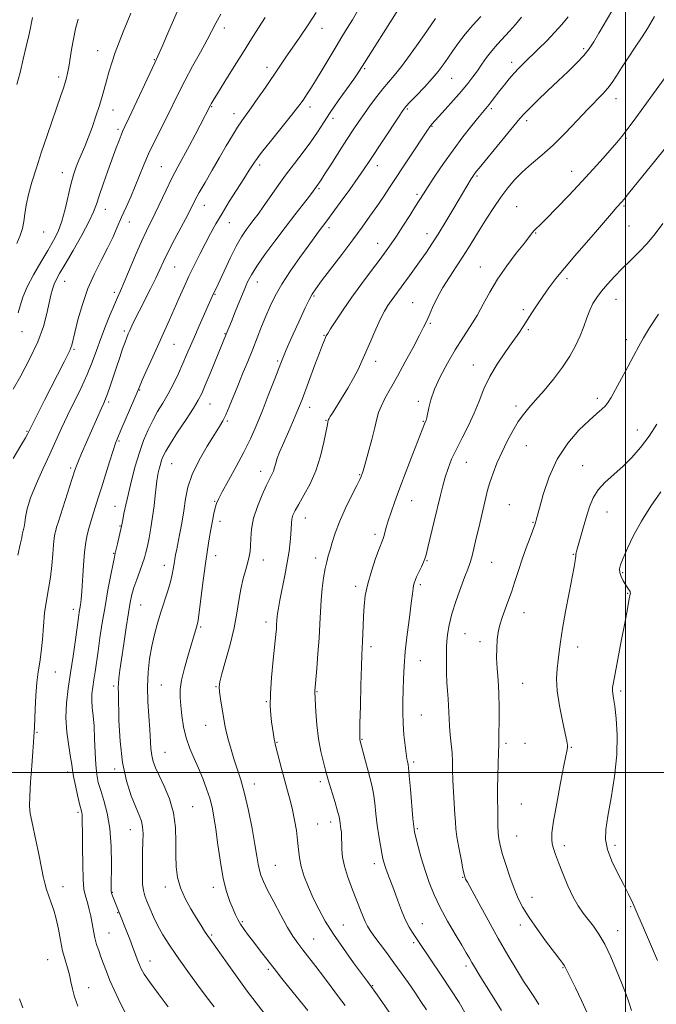
# Model space of a CAD drawing. Extents: x 2069800 to 2072700, y 309800 to 312700.
# Drawn here: x 2070262 to 2070512, y 310909 to 311296 of the extents above; entities that cross this region are included whole.
import ezdxf

# ---------------------------------------------------------------- set-up
doc = ezdxf.new("R2010")
doc.units = 0
doc.header["$MEASUREMENT"] = 0
for name, color, linetype, lineweight in [('CONTOUR INDEX', 41, 'Continuous', 13), ('CONTOUR INTERMEDIATE', 44, 'Continuous', 0), ('GRID LINE', 7, 'Continuous', 0), ('SPOT ELEVATION DTM', 2, 'Continuous', 13)]:
    doc.layers.add(name, color=color, linetype=linetype, lineweight=lineweight)

msp = doc.modelspace()

# ---------------------------------------------------------------- linework, layer by layer
at = {"layer": 'CONTOUR INDEX', "flags": 128}
for points, elevation in [([(2070259.201, 311123.574), (2070262.196, 311128.683), (2070263.973, 311131.743), (2070264.77, 311133.171), (2070265.568, 311134.8), (2070269.275, 311142.036), (2070271.563, 311146.53), (2070279.224, 311161.679), (2070280.668, 311164.492), (2070281.461, 311166.072), (2070281.887, 311167.085), (2070282.214, 311168.191), (2070283.426, 311173.214), (2070284.678, 311178.138), (2070286.416, 311184.179), (2070288.603, 311190.466), (2070291.156, 311196.286), (2070293.817, 311201.538), (2070296.284, 311206.277), (2070298.341, 311210.58), (2070300.112, 311214.607), (2070301.805, 311218.542), (2070303.578, 311222.535), (2070305.394, 311226.596), (2070307.164, 311230.703), (2070310.551, 311239.088), (2070312.45, 311243.495), (2070314.647, 311248.109), (2070319.415, 311257.569), (2070324.069, 311267.031), (2070326.718, 311272.215), (2070329.765, 311277.879), (2070332.843, 311283.473), (2070335.47, 311288.282), (2070338.941, 311294.92), (2070340.895, 311298.388)], 1260), ([(2070338.212, 310907.818), (2070335.091, 310911.938), (2070331.273, 310917.088), (2070327.173, 310922.725), (2070323.386, 310928.052), (2070320.368, 310932.477), (2070318.015, 310936.225), (2070316.083, 310939.725), (2070314.379, 310943.273), (2070312.913, 310946.642), (2070311.746, 310949.475), (2070310.918, 310951.599), (2070310.389, 310953.583), (2070310.097, 310956.183), (2070309.983, 310959.915), (2070309.998, 310964.344), (2070310.093, 310968.798), (2070310.211, 310972.719), (2070310.245, 310976.016), (2070310.078, 310978.712), (2070309.6, 310980.939), (2070308.729, 310983.273), (2070307.393, 310986.398), (2070305.601, 310990.875), (2070303.702, 310996.771), (2070302.131, 311004.028), (2070301.208, 311012.359), (2070300.797, 311020.554), (2070300.563, 311031.219), (2070300.532, 311033.455), (2070300.597, 311035.089), (2070300.799, 311037.188), (2070301.187, 311040.27), (2070301.807, 311044.712), (2070302.671, 311050.629), (2070303.637, 311057.068), (2070304.528, 311062.812), (2070305.227, 311066.984), (2070305.879, 311070.067), (2070306.692, 311072.881), (2070307.797, 311076.037), (2070309.015, 311079.302), (2070310.095, 311082.228), (2070310.857, 311084.541), (2070311.414, 311086.643), (2070311.956, 311089.106), (2070312.622, 311092.363), (2070313.352, 311096.283), (2070314.036, 311100.592), (2070314.587, 311104.994), (2070315.015, 311109.086), (2070315.354, 311112.441), (2070315.638, 311114.782), (2070315.914, 311116.439), (2070316.23, 311117.892), (2070316.622, 311119.513), (2070317.077, 311121.242), (2070317.573, 311122.912), (2070318.158, 311124.49), (2070319.164, 311126.48), (2070320.999, 311129.52), (2070323.865, 311133.957), (2070327.15, 311138.963), (2070330.039, 311143.415), (2070331.959, 311146.572), (2070333.307, 311149.203), (2070334.722, 311152.46), (2070336.654, 311157.095), (2070342.988, 311172.444), (2070344.986, 311177.524), (2070346.509, 311181.336), (2070348.291, 311185.752), (2070349.976, 311189.862), (2070351.359, 311193.054), (2070352.841, 311195.901), (2070354.977, 311199.271), (2070358.144, 311203.787), (2070362.02, 311209.07), (2070366.105, 311214.496), (2070369.939, 311219.493), (2070375.654, 311226.844), (2070377.101, 311228.726), (2070379.159, 311231.485), (2070379.528, 311232.06), (2070380.271, 311233.252), (2070381.784, 311235.648), (2070384.293, 311239.582), (2070387.362, 311244.365), (2070390.386, 311249.054), (2070392.912, 311252.937), (2070395.104, 311256.225), (2070397.276, 311259.363), (2070399.66, 311262.668), (2070402.145, 311265.973), (2070404.536, 311268.985), (2070409.055, 311274.304), (2070411.884, 311277.871), (2070415.427, 311282.677), (2070419.098, 311287.837), (2070422.112, 311292.148), (2070425.273, 311296.709)], 1250), ([(2070421.679, 310906.703), (2070419.534, 310909.942), (2070417.071, 310913.602), (2070414.45, 310917.407), (2070411.712, 310921.291), (2070408.866, 310925.244), (2070405.97, 310929.192), (2070401.057, 310935.798), (2070399.525, 310937.889), (2070398.46, 310939.556), (2070397.544, 310941.41), (2070396.51, 310943.941), (2070393.853, 310950.88), (2070392.238, 310954.997), (2070390.673, 310959.218), (2070389.438, 310963.243), (2070388.737, 310966.811), (2070388.45, 310969.824), (2070388.379, 310972.227), (2070388.354, 310974.013), (2070388.317, 310975.377), (2070388.236, 310976.562), (2070388.093, 310977.762), (2070387.597, 310981.216), (2070387.325, 310982.664), (2070386.765, 310984.911), (2070385.825, 310988.197), (2070383.11, 310997.238), (2070382.045, 311001.007), (2070381.174, 311004.171), (2070380.165, 311008.36), (2070379.253, 311013.333), (2070378.618, 311018.751), (2070378.23, 311023.884), (2070377.807, 311031.702), (2070377.833, 311032.189), (2070378.566, 311040.953), (2070379.03, 311046.878), (2070379.454, 311052.964), (2070379.761, 311058.394), (2070380.017, 311063.255), (2070380.32, 311067.86), (2070380.745, 311072.411), (2070381.272, 311076.661), (2070381.854, 311080.254), (2070382.458, 311082.984), (2070383.101, 311085.252), (2070383.811, 311087.608), (2070384.649, 311090.527), (2070385.802, 311094.169), (2070387.488, 311098.615), (2070389.793, 311103.777), (2070392.262, 311108.878), (2070394.306, 311112.972), (2070395.492, 311115.382), (2070396.011, 311116.502), (2070396.207, 311116.998), (2070396.397, 311117.536), (2070396.788, 311118.792), (2070397.559, 311121.444), (2070398.795, 311125.845), (2070400.214, 311131.051), (2070401.442, 311135.795), (2070402.238, 311139.162), (2070402.892, 311141.639), (2070403.825, 311144.065), (2070405.378, 311147.151), (2070407.555, 311151.091), (2070410.275, 311155.951), (2070413.388, 311161.627), (2070416.457, 311167.325), (2070418.971, 311172.085), (2070420.593, 311175.265), (2070421.665, 311177.521), (2070422.701, 311179.83), (2070424.119, 311182.949), (2070425.963, 311186.739), (2070428.179, 311190.84), (2070430.692, 311194.941), (2070433.323, 311198.935), (2070435.874, 311202.766), (2070438.208, 311206.422), (2070442.819, 311213.925), (2070445.433, 311218.109), (2070448.207, 311222.394), (2070450.987, 311226.465), (2070453.685, 311230.085), (2070456.456, 311233.346), (2070459.516, 311236.419), (2070463.04, 311239.499), (2070467.037, 311242.875), (2070471.476, 311246.859), (2070476.253, 311251.591), (2070480.974, 311256.533), (2070485.176, 311260.977), (2070491.067, 311267.027), (2070493.07, 311269.268), (2070494.751, 311271.514), (2070496.43, 311274.078), (2070498.447, 311277.255), (2070501.013, 311281.194), (2070503.825, 311285.465), (2070506.45, 311289.493), (2070508.548, 311292.815), (2070511.386, 311297.428)], 1240), ([(2070502.359, 310906.386), (2070501.466, 310909.29), (2070500.212, 310912.752), (2070498.553, 310917.003), (2070496.482, 310922.116), (2070494.155, 310927.52), (2070491.772, 310932.483), (2070489.491, 310936.451), (2070487.331, 310939.589), (2070485.273, 310942.24), (2070483.29, 310944.759), (2070481.328, 310947.56), (2070479.325, 310951.069), (2070477.264, 310955.507), (2070475.303, 310960.282), (2070473.647, 310964.597), (2070472.447, 310967.847), (2070471.655, 310970.194), (2070471.169, 310971.992), (2070470.931, 310973.715), (2070471.058, 310976.321), (2070471.71, 310980.886), (2070472.948, 310987.962), (2070474.441, 310995.989), (2070475.76, 311002.877), (2070476.966, 311009.086), (2070477.098, 311010.003), (2070477.093, 311010.828), (2070476.854, 311012.371), (2070476.232, 311015.39), (2070475.17, 311020.323), (2070473.993, 311026.308), (2070473.119, 311032.162), (2070472.854, 311036.966), (2070473.049, 311040.858), (2070473.442, 311044.244), (2070473.846, 311047.574), (2070474.366, 311051.487), (2070475.182, 311056.669), (2070476.391, 311063.445), (2070477.755, 311070.691), (2070479.736, 311081.014), (2070480.156, 311083.292), (2070480.334, 311084.442), (2070480.387, 311085.07), (2070480.394, 311085.467), (2070480.425, 311085.842), (2070480.554, 311086.433), (2070480.864, 311087.577), (2070483.424, 311096.736), (2070484.596, 311100.82), (2070485.777, 311104.623), (2070487.211, 311108.093), (2070489.213, 311111.28), (2070491.994, 311114.262), (2070498.916, 311120.395), (2070502.459, 311123.945), (2070505.897, 311127.929), (2070509.209, 311132.361), (2070512.345, 311137.146)], 1230)]:
    msp.add_lwpolyline(points, dxfattribs=dict(at, elevation=elevation))
at = {"layer": 'CONTOUR INTERMEDIATE', "flags": 128}
for points, elevation in [([(2070259.15, 311150.86), (2070262.136, 311156.098), (2070265.669, 311162.672), (2070268.882, 311169.468), (2070271.108, 311175.545), (2070272.487, 311180.67), (2070274.03, 311187.893), (2070274.638, 311190.239), (2070275.291, 311192.128), (2070276.131, 311193.936), (2070277.457, 311196.325), (2070279.606, 311200.027), (2070282.72, 311205.425), (2070286.149, 311211.504), (2070289.049, 311216.899), (2070290.828, 311220.677), (2070291.916, 311223.627), (2070292.996, 311226.969), (2070294.577, 311231.563), (2070296.461, 311236.828), (2070299.724, 311245.782), (2070300.804, 311248.704), (2070301.591, 311250.758), (2070302.228, 311252.278), (2070303.137, 311254.24), (2070304.807, 311257.78), (2070314.874, 311279.274), (2070316.074, 311281.89), (2070317.729, 311285.642), (2070320.441, 311291.862), (2070323.713, 311299.296)], 1262), ([(2070261.165, 311180.926), (2070261.908, 311183.655), (2070263.008, 311187.01), (2070264.722, 311191.072), (2070267.184, 311195.816), (2070270.033, 311200.78), (2070272.781, 311205.396), (2070275.047, 311209.297), (2070276.861, 311212.921), (2070278.361, 311216.908), (2070279.667, 311221.677), (2070281.911, 311231.45), (2070282.935, 311235.237), (2070283.951, 311238.283), (2070284.999, 311240.925), (2070287.351, 311246.32), (2070288.723, 311249.704), (2070290.236, 311253.818), (2070291.749, 311258.247), (2070293.087, 311262.429), (2070294.133, 311265.963), (2070295.846, 311272.19), (2070296.823, 311275.596), (2070297.97, 311279.311), (2070299.304, 311283.268), (2070300.82, 311287.376), (2070302.428, 311291.456), (2070304.019, 311295.307), (2070305.518, 311298.808)], 1264), ([(2070284.584, 310908.08), (2070283.282, 310911.761), (2070282.459, 310914.93), (2070281.912, 310917.73), (2070281.349, 310920.408), (2070280.549, 310923.203), (2070279.592, 310926.307), (2070278.628, 310929.902), (2070277.768, 310934.06), (2070276.957, 310938.413), (2070276.099, 310942.486), (2070275.13, 310945.918), (2070274.119, 310948.829), (2070273.168, 310951.456), (2070272.355, 310954.006), (2070271.661, 310956.563), (2070271.044, 310959.181), (2070270.455, 310961.938), (2070269.09, 310968.629), (2070268.205, 310972.841), (2070266.48, 310980.972), (2070265.917, 310983.923), (2070265.642, 310986.823), (2070265.677, 310990.764), (2070266.013, 310996.412), (2070266.499, 311002.738), (2070266.951, 311008.284), (2070267.229, 311011.949), (2070267.36, 311014.055), (2070267.521, 311017.845), (2070267.789, 311025.006), (2070268.06, 311030.297), (2070268.477, 311035.432), (2070269.052, 311039.664), (2070269.687, 311043.432), (2070270.254, 311047.475), (2070270.673, 311052.321), (2070271.054, 311057.651), (2070271.557, 311062.939), (2070272.282, 311067.79), (2070273.106, 311072.345), (2070273.848, 311076.878), (2070274.375, 311081.535), (2070274.732, 311085.95), (2070275.015, 311089.627), (2070275.301, 311092.218), (2070275.603, 311093.965), (2070275.92, 311095.258), (2070276.283, 311096.528), (2070276.853, 311098.372), (2070283.341, 311118.648), (2070284.036, 311120.648), (2070284.849, 311122.683), (2070286.066, 311125.518), (2070293.918, 311143.421), (2070294.813, 311145.412), (2070295.511, 311147.044), (2070296.268, 311149.059), (2070297.281, 311152.003), (2070299.798, 311159.559), (2070301.077, 311163.346), (2070302.236, 311166.71), (2070303.185, 311169.385), (2070303.876, 311171.225), (2070304.442, 311172.589), (2070305.057, 311173.959), (2070305.888, 311175.767), (2070307.063, 311178.247), (2070308.7, 311181.587), (2070313.143, 311190.395), (2070315.227, 311194.6), (2070316.83, 311197.986), (2070318.298, 311201.13), (2070320.129, 311204.864), (2070322.636, 311209.71), (2070327.816, 311219.515), (2070330.806, 311225.298), (2070332.38, 311228.209), (2070334.647, 311232.228), (2070337.404, 311237.021), (2070340.284, 311241.986), (2070342.976, 311246.594), (2070345.373, 311250.617), (2070347.421, 311253.9), (2070349.137, 311256.429), (2070352.834, 311261.549), (2070355.426, 311265.296), (2070358.342, 311269.596), (2070363.747, 311277.588), (2070366.174, 311281.14), (2070371.85, 311289.392), (2070375.128, 311294.219), (2070378.35, 311299.102)], 1256), ([(2070303.104, 310905.802), (2070300.606, 310910.949), (2070298.907, 310914.554), (2070297.247, 310918.285), (2070295.852, 310921.738), (2070294.701, 310924.841), (2070293.71, 310927.605), (2070292.811, 310930.076), (2070292.004, 310932.449), (2070291.305, 310934.958), (2070290.716, 310937.756), (2070290.191, 310940.692), (2070289.668, 310943.54), (2070289.104, 310946.105), (2070288.522, 310948.338), (2070287.456, 310951.905), (2070287.033, 310954.186), (2070286.718, 310958.026), (2070286.522, 310963.945), (2070286.424, 310970.7), (2070286.386, 310976.606), (2070286.376, 310980.388), (2070286.357, 310982.425), (2070286.291, 310983.507), (2070286.136, 310984.381), (2070285.291, 310987.765), (2070284.507, 310991.101), (2070283.647, 310994.964), (2070282.934, 310998.448), (2070282.511, 311000.963), (2070282.202, 311003.188), (2070281.756, 311006.119), (2070281.024, 311010.477), (2070280.273, 311015.88), (2070279.875, 311021.674), (2070280.102, 311027.366), (2070280.812, 311033.118), (2070281.766, 311039.254), (2070282.745, 311045.891), (2070283.635, 311052.305), (2070284.819, 311061.018), (2070285.123, 311063.106), (2070285.61, 311066.04), (2070285.888, 311068.155), (2070286.187, 311071.446), (2070286.865, 311081.631), (2070287.283, 311086.712), (2070287.777, 311090.643), (2070288.335, 311093.604), (2070288.938, 311096.019), (2070289.57, 311098.255), (2070290.235, 311100.453), (2070292.648, 311108.094), (2070293.867, 311112.003), (2070297.046, 311122.286), (2070298.448, 311126.738), (2070299.429, 311129.669), (2070300.298, 311131.913), (2070301.484, 311134.688), (2070306.963, 311147.448), (2070308.823, 311151.842), (2070309.933, 311154.375), (2070311.757, 311158.464), (2070314.064, 311163.599), (2070320.626, 311178.099), (2070322.506, 311182.308), (2070324.376, 311186.565), (2070326.298, 311190.909), (2070328.325, 311195.339), (2070330.481, 311199.825), (2070332.681, 311204.223), (2070334.811, 311208.364), (2070336.819, 311212.169), (2070338.897, 311215.926), (2070341.302, 311220.014), (2070344.173, 311224.647), (2070349.873, 311233.629), (2070352.004, 311237.016), (2070354.093, 311240.162), (2070356.857, 311243.931), (2070360.728, 311248.854), (2070368.674, 311258.686), (2070371.032, 311261.674), (2070372.411, 311263.53), (2070373.417, 311264.988), (2070374.576, 311266.703), (2070376.096, 311269.027), (2070378.104, 311272.236), (2070380.645, 311276.448), (2070386.132, 311285.645), (2070388.455, 311289.46), (2070390.533, 311292.835), (2070392.584, 311296.202), (2070394.76, 311299.861)], 1254), ([(2070320.1, 310907.816), (2070316.209, 310913.069), (2070312.894, 310917.572), (2070310.761, 310920.678), (2070309.556, 310922.757), (2070308.808, 310924.439), (2070308.11, 310926.27), (2070307.301, 310928.484), (2070306.281, 310931.235), (2070305.008, 310934.553), (2070303.67, 310937.974), (2070301.159, 310944.283), (2070299.239, 310948.982), (2070298.722, 310950.29), (2070298.262, 310951.517), (2070297.917, 310952.546), (2070297.732, 310953.446), (2070297.685, 310955.039), (2070297.82, 310963.953), (2070297.73, 310970.957), (2070297.234, 310978.022), (2070296.195, 310984.065), (2070294.865, 310988.987), (2070293.593, 310992.934), (2070292.657, 310996.148), (2070292.041, 310999.265), (2070291.658, 311003.021), (2070291.418, 311007.885), (2070291.223, 311013.271), (2070290.973, 311018.326), (2070290.611, 311022.4), (2070290.256, 311025.647), (2070290.073, 311028.418), (2070290.177, 311031.033), (2070290.503, 311033.676), (2070290.941, 311036.495), (2070291.407, 311039.649), (2070292.55, 311047.741), (2070293.323, 311053.008), (2070294.244, 311058.962), (2070295.304, 311065.36), (2070296.466, 311071.866), (2070297.574, 311077.766), (2070298.449, 311082.253), (2070298.974, 311084.838), (2070299.305, 311086.309), (2070300.205, 311090.033), (2070301.811, 311096.912), (2070302.009, 311098.101), (2070302.27, 311099.486), (2070302.751, 311101.902), (2070303.48, 311105.352), (2070304.474, 311109.764), (2070305.736, 311114.986), (2070307.205, 311120.558), (2070308.803, 311125.939), (2070310.471, 311130.703), (2070312.213, 311134.876), (2070314.05, 311138.598), (2070315.993, 311142.029), (2070318.018, 311145.413), (2070320.091, 311149.013), (2070322.166, 311152.99), (2070324.142, 311157.089), (2070325.903, 311160.95), (2070327.397, 311164.359), (2070330.433, 311171.41), (2070332.383, 311175.839), (2070338.009, 311188.453), (2070338.994, 311190.538), (2070342.148, 311197.357), (2070344.528, 311202.382), (2070346.927, 311207.142), (2070349.013, 311210.804), (2070350.798, 311213.51), (2070352.377, 311215.648), (2070353.87, 311217.606), (2070355.487, 311219.773), (2070357.461, 311222.538), (2070359.964, 311226.169), (2070362.935, 311230.45), (2070366.254, 311235.04), (2070369.771, 311239.633), (2070373.217, 311244.056), (2070376.297, 311248.167), (2070378.84, 311251.917), (2070381.191, 311255.624), (2070383.822, 311259.698), (2070387.018, 311264.352), (2070390.323, 311269.006), (2070393.093, 311272.881), (2070394.935, 311275.535), (2070396.448, 311277.863), (2070410.639, 311300.36)], 1252), ([(2070407.031, 310905.781), (2070404.133, 310909.959), (2070401.623, 310913.507), (2070399.926, 310915.877), (2070398.448, 310917.897), (2070393.021, 310925.214), (2070389.013, 310930.767), (2070385.103, 310936.477), (2070381.909, 310941.625), (2070379.358, 310946.27), (2070377.205, 310950.664), (2070375.27, 310954.994), (2070373.632, 310959.168), (2070372.435, 310963.026), (2070371.752, 310966.491), (2070371.382, 310969.81), (2070371.054, 310973.314), (2070370.549, 310977.228), (2070369.862, 310981.355), (2070369.04, 310985.396), (2070368.12, 310989.152), (2070367.112, 310992.834), (2070366.012, 310996.754), (2070364.847, 311001.058), (2070362.342, 311010.646), (2070362.036, 311011.953), (2070361.806, 311013.235), (2070361.526, 311015.072), (2070360.825, 311019.998), (2070360.473, 311022.785), (2070360.262, 311026.256), (2070360.343, 311031.051), (2070360.797, 311037.46), (2070361.454, 311044.379), (2070362.48, 311054.303), (2070362.693, 311056.594), (2070362.795, 311057.969), (2070362.918, 311060.116), (2070363.005, 311061.247), (2070363.159, 311062.642), (2070363.476, 311064.691), (2070364.062, 311067.84), (2070366.024, 311077.548), (2070366.989, 311082.705), (2070367.682, 311087.142), (2070368.116, 311090.8), (2070368.357, 311093.772), (2070368.578, 311098.107), (2070368.783, 311099.767), (2070369.216, 311101.334), (2070370.047, 311103.17), (2070371.455, 311105.673), (2070373.519, 311109.156), (2070375.907, 311113.576), (2070378.187, 311118.799), (2070380.006, 311124.562), (2070381.334, 311130.08), (2070382.729, 311136.976), (2070383.105, 311138.657), (2070383.202, 311138.889), (2070383.422, 311139.305), (2070383.864, 311140.07), (2070384.705, 311141.469), (2070388.278, 311147.252), (2070390.729, 311151.279), (2070393.022, 311155.228), (2070394.814, 311158.636), (2070396.32, 311161.868), (2070399.778, 311169.871), (2070401.802, 311174.468), (2070403.685, 311178.544), (2070405.225, 311181.556), (2070406.538, 311183.768), (2070407.817, 311185.645), (2070409.236, 311187.598), (2070412.781, 311192.402), (2070414.978, 311195.436), (2070419.571, 311201.872), (2070421.656, 311204.833), (2070423.79, 311207.983), (2070426.284, 311211.872), (2070429.309, 311216.801), (2070432.472, 311222.07), (2070439.308, 311233.581), (2070439.884, 311234.514), (2070440.329, 311235.193), (2070440.733, 311235.762), (2070441.261, 311236.45), (2070442.375, 311237.826), (2070458.461, 311257.325), (2070460.207, 311259.305), (2070462.285, 311261.432), (2070465.417, 311264.498), (2070469.32, 311268.253), (2070473.458, 311272.192), (2070477.359, 311275.885), (2070480.793, 311279.223), (2070483.591, 311282.171), (2070485.697, 311284.79), (2070487.497, 311287.513), (2070489.491, 311290.866), (2070494.621, 311299.557)], 1242), ([(2070260.61, 311208.157), (2070262, 311211.285), (2070262.83, 311214.059), (2070263.343, 311216.802), (2070263.774, 311219.809), (2070264.33, 311223.29), (2070265.21, 311227.428), (2070266.56, 311232.355), (2070268.32, 311237.987), (2070270.376, 311244.185), (2070272.592, 311250.725), (2070277.978, 311266.46), (2070278.939, 311269.334), (2070279.619, 311271.473), (2070280.139, 311273.289), (2070280.585, 311275.191), (2070281.032, 311277.588), (2070282.16, 311284.532), (2070282.895, 311288.564), (2070283.762, 311292.582), (2070284.733, 311296.454)], 1266), ([(2070260.641, 311270.771), (2070261.874, 311275.464), (2070263.158, 311280.648), (2070264.359, 311285.737), (2070265.32, 311290.008), (2070265.94, 311292.978), (2070266.359, 311295.117), (2070266.778, 311297.132)], 1268), ([(2070260.972, 311085.569), (2070261.979, 311089.818), (2070262.544, 311092.358), (2070262.767, 311093.539), (2070262.873, 311094.379), (2070262.994, 311094.803), (2070263.101, 311095.138), (2070263.272, 311095.711), (2070263.497, 311096.689), (2070263.757, 311098.252), (2070264.089, 311100.577), (2070264.754, 311103.814), (2070266.065, 311108.108), (2070268.208, 311113.472), (2070270.854, 311119.394), (2070273.547, 311125.233), (2070278.198, 311135.475), (2070280.554, 311140.499), (2070285.869, 311151.362), (2070288.31, 311156.651), (2070290.294, 311161.501), (2070291.993, 311166.102), (2070293.672, 311170.75), (2070295.513, 311175.598), (2070297.36, 311180.24), (2070298.974, 311184.126), (2070300.22, 311186.977), (2070301.391, 311189.585), (2070302.883, 311193.009), (2070307.351, 311203.639), (2070309.648, 311208.965), (2070311.56, 311213.123), (2070315.007, 311220.168), (2070319.282, 311229.183), (2070321.626, 311233.945), (2070323.964, 311238.39), (2070328.553, 311246.744), (2070330.767, 311250.909), (2070332.755, 311254.751), (2070336.774, 311262.592), (2070337.067, 311263.111), (2070337.854, 311264.425), (2070339.567, 311267.232), (2070342.458, 311271.937), (2070346.057, 311277.759), (2070349.71, 311283.623), (2070352.909, 311288.686), (2070355.717, 311293.044), (2070358.338, 311297.026)], 1258), ([(2070357.92, 310905.387), (2070354.769, 310909.398), (2070351.211, 310914.082), (2070347.237, 310919.522), (2070343.327, 310924.991), (2070336.609, 310934.477), (2070335.583, 310935.975), (2070334.456, 310937.693), (2070333.054, 310939.896), (2070331.268, 310942.759), (2070329.079, 310946.366), (2070326.833, 310950.45), (2070324.969, 310954.651), (2070323.818, 310958.725), (2070323.28, 310962.891), (2070323.153, 310967.479), (2070323.196, 310972.713), (2070323.035, 310978.376), (2070322.263, 310984.141), (2070320.632, 310989.685), (2070318.543, 310994.688), (2070316.559, 310998.834), (2070315.122, 311001.946), (2070314.209, 311004.411), (2070313.675, 311006.753), (2070313.378, 311009.452), (2070312.926, 311016.986), (2070312.547, 311022.164), (2070312.182, 311027.953), (2070312.035, 311033.869), (2070312.264, 311039.508), (2070312.84, 311044.797), (2070313.691, 311049.743), (2070314.748, 311054.374), (2070315.966, 311058.797), (2070317.306, 311063.14), (2070320.02, 311071.538), (2070321.08, 311075.09), (2070321.766, 311077.899), (2070322.16, 311080.044), (2070322.575, 311082.938), (2070322.739, 311083.962), (2070322.898, 311084.868), (2070323.081, 311085.844), (2070323.37, 311087.32), (2070324.618, 311093.564), (2070325.491, 311098.195), (2070326.303, 311103.052), (2070326.983, 311107.677), (2070327.917, 311112.299), (2070329.602, 311117.319), (2070332.324, 311122.927), (2070335.512, 311128.471), (2070338.381, 311133.087), (2070340.356, 311136.21), (2070341.685, 311138.469), (2070342.825, 311140.791), (2070344.151, 311143.91), (2070347.488, 311152.199), (2070349.426, 311156.917), (2070351.428, 311161.759), (2070353.377, 311166.546), (2070355.184, 311171.131), (2070356.88, 311175.484), (2070358.521, 311179.608), (2070360.208, 311183.56), (2070362.207, 311187.633), (2070364.826, 311192.179), (2070368.212, 311197.362), (2070371.867, 311202.605), (2070375.132, 311207.142), (2070377.506, 311210.402), (2070379.117, 311212.589), (2070382.507, 311217.094), (2070384.616, 311219.954), (2070387.829, 311224.361), (2070391.528, 311229.475), (2070394.867, 311234.144), (2070397.268, 311237.586), (2070399.219, 311240.496), (2070410.644, 311257.879), (2070412.369, 311260.438), (2070413.609, 311262.039), (2070415.216, 311263.772), (2070417.789, 311266.444), (2070420.914, 311269.732), (2070423.924, 311273.035), (2070426.317, 311275.902), (2070428.251, 311278.491), (2070430.051, 311281.11), (2070432.005, 311284.008), (2070434.255, 311287.184), (2070436.911, 311290.577), (2070439.986, 311294.085), (2070443.131, 311297.461)], 1248), ([(2070375.025, 310906.412), (2070367.619, 310915.608), (2070364.874, 310919.038), (2070362.726, 310921.765), (2070356.105, 310930.323), (2070353.814, 310933.307), (2070351.772, 310935.988), (2070350.036, 310938.34), (2070348.635, 310940.384), (2070347.557, 310942.194), (2070346.628, 310944.056), (2070345.633, 310946.309), (2070344.422, 310949.275), (2070343.089, 310953.216), (2070341.791, 310958.377), (2070340.655, 310964.788), (2070339.688, 310971.613), (2070338.867, 310977.802), (2070338.148, 310982.595), (2070337.398, 310986.4), (2070336.465, 310989.917), (2070335.233, 310993.696), (2070333.741, 310997.692), (2070332.068, 311001.71), (2070330.31, 311005.619), (2070328.634, 311009.543), (2070327.225, 311013.671), (2070326.219, 311018.088), (2070325.553, 311022.467), (2070325.114, 311026.38), (2070324.841, 311029.594), (2070324.877, 311032.666), (2070325.419, 311036.347), (2070326.563, 311041.104), (2070328.014, 311046.244), (2070331.319, 311057.239), (2070331.587, 311058.196), (2070331.884, 311059.801), (2070332.348, 311063.085), (2070333.947, 311075.537), (2070334.837, 311082.258), (2070335.622, 311087.718), (2070336.313, 311092.052), (2070336.951, 311095.709), (2070337.565, 311099.03), (2070338.135, 311101.929), (2070338.63, 311104.212), (2070339.093, 311105.873), (2070339.863, 311107.646), (2070341.356, 311110.449), (2070343.823, 311114.902), (2070346.854, 311120.424), (2070349.88, 311126.13), (2070352.471, 311131.378), (2070354.765, 311136.492), (2070357.044, 311142.036), (2070359.507, 311148.361), (2070362.041, 311154.961), (2070364.449, 311161.114), (2070366.59, 311166.295), (2070368.535, 311170.746), (2070372.283, 311179.057), (2070374.048, 311182.919), (2070375.538, 311186.056), (2070376.728, 311188.281), (2070378.139, 311190.395), (2070380.429, 311193.447), (2070388.363, 311203.849), (2070392.688, 311209.581), (2070396.377, 311214.568), (2070399.476, 311218.874), (2070402.194, 311222.77), (2070404.751, 311226.543), (2070407.415, 311230.551), (2070422.155, 311252.815), (2070422.993, 311254.057), (2070423.402, 311254.612), (2070423.828, 311255.113), (2070429.082, 311260.907), (2070432.354, 311264.568), (2070435.498, 311268.168), (2070437.996, 311271.169), (2070439.975, 311273.722), (2070441.722, 311276.148), (2070443.484, 311278.7), (2070445.359, 311281.356), (2070447.404, 311284.024), (2070449.648, 311286.633), (2070454.365, 311291.728), (2070456.669, 311294.312), (2070459.098, 311297.165)], 1246), ([(2070389.694, 310908.374), (2070387.155, 310911.815), (2070384.229, 310915.738), (2070381.163, 310919.798), (2070378.185, 310923.687), (2070373.049, 310930.309), (2070371.059, 310932.914), (2070369.177, 310935.619), (2070367.032, 310939.136), (2070364.397, 310943.884), (2070361.633, 310949.121), (2070359.244, 310953.812), (2070357.613, 310957.199), (2070356.616, 310959.621), (2070356.005, 310961.694), (2070355.543, 310964.023), (2070355.027, 310967.187), (2070354.264, 310971.755), (2070353.124, 310978.008), (2070351.712, 310985.061), (2070350.195, 310991.742), (2070348.717, 310997.159), (2070347.319, 311001.546), (2070346.02, 311005.42), (2070344.843, 311009.169), (2070343.839, 311012.668), (2070343.063, 311015.667), (2070342.538, 311018.042), (2070342.152, 311020.195), (2070340.728, 311029.024), (2070340.323, 311031.818), (2070340.174, 311033.777), (2070340.437, 311035.757), (2070341.267, 311038.916), (2070342.722, 311044.039), (2070344.464, 311050.406), (2070346.053, 311056.918), (2070347.171, 311062.698), (2070347.973, 311067.734), (2070348.735, 311072.232), (2070349.655, 311076.336), (2070350.627, 311079.937), (2070351.47, 311082.868), (2070352.042, 311085.08), (2070352.37, 311087.011), (2070352.524, 311089.219), (2070352.612, 311092.152), (2070352.904, 311095.807), (2070353.707, 311100.072), (2070355.203, 311104.746), (2070357.054, 311109.282), (2070358.795, 311113.045), (2070360.91, 311117.278), (2070361.488, 311118.626), (2070361.946, 311120.093), (2070362.421, 311121.798), (2070363.046, 311123.778), (2070363.925, 311126.069), (2070365.056, 311128.718), (2070367.933, 311135.209), (2070369.453, 311138.678), (2070370.777, 311141.763), (2070371.799, 311144.253), (2070372.777, 311146.79), (2070377.866, 311160.45), (2070379.648, 311165.182), (2070380.866, 311168.345), (2070381.594, 311170.164), (2070382.008, 311171.15), (2070382.318, 311171.831), (2070382.866, 311172.792), (2070384.023, 311174.632), (2070386.071, 311177.792), (2070388.927, 311182.062), (2070392.413, 311187.073), (2070396.301, 311192.422), (2070400.147, 311197.578), (2070403.454, 311201.976), (2070405.902, 311205.281), (2070407.873, 311208.064), (2070409.928, 311211.123), (2070412.451, 311214.992), (2070415.12, 311219.148), (2070417.438, 311222.801), (2070420.526, 311227.727), (2070422.347, 311230.559), (2070425.025, 311234.619), (2070428.406, 311239.596), (2070432.183, 311244.929), (2070436.033, 311250.082), (2070439.564, 311254.616), (2070442.369, 311258.115), (2070446.31, 311262.925), (2070447.478, 311264.421), (2070450.529, 311268.358), (2070452.336, 311270.63), (2070454.242, 311272.94), (2070456.164, 311275.144), (2070458.072, 311277.173), (2070460.152, 311279.253), (2070465.686, 311284.663), (2070468.992, 311287.967), (2070472.177, 311291.267), (2070474.948, 311294.331), (2070477.387, 311297.303)], 1244), ([(2070437.372, 310904.776), (2070434.523, 310909.566), (2070431.284, 310914.603), (2070427.75, 310919.954), (2070418.33, 310934.018), (2070416.204, 310937.085), (2070414.924, 310939.172), (2070413.486, 310942.019), (2070411.915, 310945.762), (2070410.315, 310949.971), (2070408.806, 310954.07), (2070406.416, 310960.449), (2070405.594, 310962.69), (2070405.022, 310964.426), (2070404.585, 310966.113), (2070404.138, 310968.291), (2070403.576, 310971.362), (2070402.952, 310975.166), (2070402.355, 310979.404), (2070401.847, 310983.78), (2070401.374, 310988.017), (2070400.851, 310991.844), (2070400.213, 310995.101), (2070399.459, 310998.073), (2070398.603, 311001.156), (2070397.683, 311004.584), (2070395.55, 311012.871), (2070395.488, 311013.193), (2070395.461, 311013.67), (2070395.476, 311015.334), (2070395.556, 311019.335), (2070395.717, 311026.264), (2070395.922, 311034.464), (2070396.123, 311041.717), (2070396.284, 311046.394), (2070396.525, 311051.537), (2070396.771, 311057.801), (2070396.933, 311061.548), (2070397.171, 311065.461), (2070397.654, 311069.642), (2070398.58, 311074.263), (2070400.043, 311079.33), (2070401.716, 311084.205), (2070403.166, 311088.087), (2070404.576, 311091.769), (2070404.926, 311092.861), (2070405.914, 311096.431), (2070406.698, 311099.093), (2070407.763, 311102.421), (2070409.224, 311106.652), (2070411.206, 311112.063), (2070413.725, 311118.67), (2070416.354, 311125.436), (2070420.984, 311137.261), (2070421.507, 311138.462), (2070421.653, 311138.904), (2070421.847, 311139.706), (2070422.592, 311143.463), (2070423.433, 311146.692), (2070424.899, 311150.826), (2070427.142, 311155.775), (2070429.945, 311161.117), (2070432.997, 311166.352), (2070436.028, 311171.103), (2070438.921, 311175.513), (2070441.594, 311179.848), (2070444.046, 311184.343), (2070446.583, 311189.084), (2070449.586, 311194.125), (2070453.251, 311199.399), (2070457.03, 311204.362), (2070460.184, 311208.355), (2070463.3, 311212.365), (2070464.03, 311213.233), (2070464.861, 311214.058), (2070466.302, 311215.435), (2070468.872, 311217.975), (2070472.875, 311222.06), (2070477.765, 311227.16), (2070482.788, 311232.515), (2070487.3, 311237.468), (2070491.12, 311241.768), (2070496.505, 311247.934), (2070498.46, 311250.262), (2070500.502, 311252.86), (2070502.989, 311256.195), (2070515.139, 311272.895)], 1238), ([(2070451.211, 310906.377), (2070446.163, 310914.432), (2070443.737, 310918.338), (2070441.901, 310921.336), (2070440.567, 310923.568), (2070439.531, 310925.353), (2070438.57, 310927.046), (2070437.365, 310929.144), (2070435.574, 310932.181), (2070432.998, 310936.493), (2070430.008, 310941.633), (2070427.115, 310946.955), (2070424.721, 310951.962), (2070422.779, 310956.746), (2070421.131, 310961.548), (2070419.662, 310966.46), (2070418.426, 310971), (2070417.52, 310974.537), (2070416.991, 310976.783), (2070416.68, 310978.809), (2070416.375, 310982.029), (2070415.401, 310993.494), (2070414.938, 310998.778), (2070414.634, 311001.879), (2070414.452, 311003.258), (2070414.187, 311004.381), (2070413.99, 311005.461), (2070413.691, 311007.491), (2070413.274, 311010.748), (2070412.84, 311014.874), (2070412.515, 311019.354), (2070412.394, 311023.774), (2070412.426, 311028.117), (2070412.528, 311032.472), (2070412.649, 311036.967), (2070412.88, 311041.918), (2070413.342, 311047.682), (2070414.098, 311054.368), (2070414.971, 311061.081), (2070415.725, 311066.676), (2070416.185, 311070.314), (2070416.429, 311072.388), (2070416.6, 311073.596), (2070416.83, 311074.563), (2070417.214, 311075.619), (2070417.837, 311077.019), (2070419.714, 311080.959), (2070420.552, 311082.749), (2070421.1, 311084.076), (2070421.57, 311085.679), (2070422.266, 311088.53), (2070424.762, 311098.992), (2070427.165, 311109.164), (2070428.088, 311112.881), (2070429.035, 311116.23), (2070430.169, 311119.629), (2070431.605, 311123.274), (2070433.444, 311127.301), (2070435.716, 311131.788), (2070438.163, 311136.574), (2070440.452, 311141.436), (2070442.381, 311146.209), (2070444.267, 311150.957), (2070446.552, 311155.797), (2070449.515, 311160.759), (2070452.755, 311165.51), (2070455.706, 311169.628), (2070457.956, 311172.842), (2070459.716, 311175.488), (2070461.351, 311178.054), (2070463.162, 311180.925), (2070465.189, 311184.073), (2070467.409, 311187.371), (2070469.834, 311190.748), (2070472.631, 311194.387), (2070476.005, 311198.53), (2070480.031, 311203.281), (2070488.168, 311212.683), (2070495.259, 311220.954), (2070496.425, 311222.281), (2070498.459, 311224.516), (2070499.431, 311225.676), (2070501.167, 311227.811), (2070511.83, 311241.049), (2070520.667, 311251.966)], 1236), ([(2070465.843, 310908.734), (2070464.828, 310910.481), (2070463.616, 310912.3), (2070462.026, 310914.648), (2070459.89, 310917.948), (2070457.095, 310922.513), (2070453.735, 310928.213), (2070449.955, 310934.811), (2070445.97, 310941.93), (2070442.269, 310948.638), (2070437.786, 310956.855), (2070437.101, 310958.143), (2070436.896, 310958.575), (2070436.766, 310958.96), (2070436.528, 310959.958), (2070436.055, 310962.186), (2070435.284, 310965.98), (2070434.405, 310970.533), (2070433.674, 310974.756), (2070433.271, 310977.893), (2070433.079, 310980.53), (2070432.905, 310983.589), (2070432.269, 310992.449), (2070432.009, 310997.052), (2070431.912, 311000.976), (2070431.878, 311004.423), (2070431.759, 311007.786), (2070431.459, 311011.344), (2070431.075, 311014.931), (2070430.752, 311018.27), (2070430.592, 311021.17), (2070430.519, 311023.786), (2070430.41, 311026.361), (2070430.183, 311029.107), (2070429.905, 311032.125), (2070429.685, 311035.487), (2070429.598, 311039.169), (2070429.605, 311045.773), (2070429.57, 311047.888), (2070429.557, 311049.589), (2070429.656, 311051.553), (2070429.965, 311054.335), (2070430.61, 311058.008), (2070431.722, 311062.523), (2070433.344, 311067.702), (2070435.167, 311072.852), (2070436.796, 311077.149), (2070437.942, 311080.071), (2070438.755, 311082.29), (2070439.495, 311084.775), (2070440.36, 311088.23), (2070441.306, 311092.292), (2070442.226, 311096.33), (2070445.027, 311108.311), (2070445.739, 311111.083), (2070446.658, 311114.182), (2070447.882, 311117.766), (2070449.422, 311121.757), (2070451.271, 311126.018), (2070453.39, 311130.379), (2070455.628, 311134.523), (2070457.803, 311138.1), (2070459.828, 311140.931), (2070461.974, 311143.508), (2070464.608, 311146.497), (2070467.946, 311150.372), (2070471.624, 311154.855), (2070475.128, 311159.481), (2070478.046, 311163.867), (2070480.365, 311167.972), (2070482.175, 311171.843), (2070483.581, 311175.501), (2070484.756, 311178.881), (2070485.887, 311181.893), (2070487.153, 311184.51), (2070488.678, 311186.939), (2070490.577, 311189.447), (2070492.927, 311192.236), (2070495.665, 311195.25), (2070498.694, 311198.363), (2070501.912, 311201.497), (2070505.214, 311204.741), (2070508.49, 311208.229), (2070511.653, 311212.039), (2070514.701, 311216.04)], 1234), ([(2070484.902, 310905.484), (2070482.628, 310910.363), (2070480.249, 310915.292), (2070476.407, 310923.173), (2070475.935, 310923.992), (2070475.288, 310924.922), (2070474.114, 310926.492), (2070472.061, 310929.211), (2070468.961, 310933.351), (2070465.382, 310938.243), (2070462.078, 310942.984), (2070459.609, 310946.934), (2070457.768, 310950.512), (2070456.157, 310954.402), (2070454.481, 310959.047), (2070452.862, 310963.916), (2070451.523, 310968.236), (2070450.633, 310971.466), (2070450.127, 310973.98), (2070449.886, 310976.386), (2070449.797, 310979.134), (2070449.751, 310984.876), (2070449.589, 310990.148), (2070449.585, 310993.749), (2070449.71, 310998.556), (2070450.055, 311008.017), (2070450.118, 311010.75), (2070450.127, 311012.825), (2070450.155, 311015.581), (2070450.24, 311019.985), (2070450.294, 311025.501), (2070450.198, 311031.221), (2070449.889, 311036.408), (2070449.512, 311041.023), (2070449.268, 311045.199), (2070449.306, 311049.021), (2070449.562, 311052.375), (2070449.923, 311055.094), (2070450.311, 311057.131), (2070450.804, 311058.912), (2070451.515, 311060.979), (2070453.751, 311067.164), (2070455.09, 311071.024), (2070456.452, 311075.165), (2070457.858, 311079.505), (2070459.354, 311083.986), (2070460.942, 311088.474), (2070462.432, 311092.527), (2070464.261, 311097.44), (2070464.564, 311098.302), (2070464.866, 311099.307), (2070465.272, 311100.796), (2070466.125, 311104.026), (2070467.62, 311109.488), (2070469.906, 311116.33), (2070473.117, 311123.367), (2070477.242, 311129.589), (2070481.676, 311134.704), (2070485.665, 311138.597), (2070488.628, 311141.247), (2070490.675, 311143.014), (2070492.089, 311144.351), (2070493.172, 311145.723), (2070494.309, 311147.624), (2070500.838, 311159.637), (2070503.268, 311164.157), (2070505.163, 311167.74), (2070506.992, 311171.044), (2070509.423, 311175.043), (2070512.891, 311180.36)], 1232), ([(2070512.501, 310926.13), (2070510.216, 310931.547), (2070507.447, 310938.058), (2070504.83, 310944.121), (2070502.818, 310948.623), (2070501.123, 310952.176), (2070499.27, 310955.822), (2070496.964, 310960.31), (2070494.618, 310965.214), (2070492.824, 310969.818), (2070492.037, 310973.709), (2070492.173, 310977.694), (2070493.015, 310982.885), (2070494.303, 310990.033), (2070495.622, 310998.425), (2070496.512, 311006.986), (2070496.652, 311014.763), (2070496.264, 311021.287), (2070495.705, 311026.214), (2070495.268, 311029.359), (2070494.998, 311031.19), (2070494.875, 311032.336), (2070494.905, 311033.468), (2070495.193, 311035.414), (2070495.867, 311039.043), (2070498.315, 311051.683), (2070499.548, 311058.115), (2070500.448, 311062.947), (2070501.42, 311068.323), (2070501.815, 311070.251), (2070501.873, 311070.636), (2070501.852, 311070.957), (2070501.736, 311071.292), (2070501.499, 311071.683), (2070501.122, 311072.187), (2070500.594, 311072.915), (2070499.908, 311073.993), (2070499.09, 311075.48), (2070498.305, 311077.163), (2070497.751, 311078.764), (2070497.609, 311080.156), (2070497.993, 311081.815), (2070498.999, 311084.37), (2070500.706, 311088.274), (2070503.126, 311093.28), (2070506.253, 311098.967), (2070509.986, 311104.885), (2070513.848, 311110.467)], 1228), ([(2070263.006, 310907.416), (2070261.691, 310911.052)], 1258)]:
    msp.add_lwpolyline(points, dxfattribs=dict(at, elevation=elevation))
at = {"layer": 'GRID LINE', "flags": 128}
for points in [[(2070500, 310000), (2070500, 312500)], [(2072500, 311000), (2070000, 311000)]]:
    msp.add_lwpolyline(points, dxfattribs=at)
at = {"layer": 'SPOT ELEVATION DTM'}
for p in [(2070342.16, 311292.92, 1259.5), (2070380.59, 311292.84, 1255.3), (2070292.4, 311284.07, 1264.8), (2070483.48, 311284.84, 1242.3), (2070314.67, 311280.49, 1262.1), (2070455.25, 311279.49, 1244.5), (2070359.05, 311277.43, 1256.5), (2070397.39, 311276.99, 1251.8), (2070277.09, 311273.62, 1266.4), (2070431.66, 311273.19, 1247.1), (2070496.22, 311265.16, 1239.4), (2070298.43, 311260.73, 1263.3), (2070337.22, 311262.01, 1257.9), (2070375.87, 311261.9, 1253.5), (2070414.23, 311261.15, 1247.8), (2070447.26, 311261.24, 1243.7), (2070346, 311259.3, 1256.6), (2070384.97, 311257.41, 1251.5), (2070461.14, 311256.46, 1241.6), (2070300.42, 311253.1, 1262.3), (2070423.87, 311254.28, 1245.9), (2070500.18, 311249.59, 1237.8), (2070317.42, 311238.37, 1258.9), (2070356.12, 311239, 1253.6), (2070402.44, 311238.82, 1247.4), (2070278.49, 311236.05, 1264.7), (2070441.52, 311234.76, 1241.8), (2070478.76, 311236.56, 1238.7), (2070379.38, 311229.7, 1249.8), (2070418.01, 311227.47, 1244.3), (2070295.48, 311221.57, 1261.3), (2070334.4, 311223.19, 1255.3), (2070457.12, 311222.68, 1238.9), (2070499.33, 311222.93, 1235.8), (2070304.91, 311216.7, 1259.3), (2070344.14, 311216.34, 1253.2), (2070383.34, 311214.38, 1247.6), (2070501.33, 311215.1, 1235.1), (2070271.14, 311212.66, 1265.2), (2070421.97, 311211.99, 1242.6), (2070464.64, 311212.28, 1237.9), (2070402.46, 311208.27, 1244.7), (2070322.64, 311198.92, 1255.1), (2070442.91, 311198.99, 1238.8), (2070476.98, 311194.28, 1235.6), (2070279.44, 311193.28, 1261.25), (2070355.14, 311192.99, 1249.3), (2070298.93, 311188.99, 1258.4), (2070338.49, 311188.14, 1251.9), (2070377.47, 311187.48, 1245.8), (2070416.29, 311184.86, 1240.9), (2070496.28, 311186.25, 1233.2), (2070459.79, 311182.14, 1236.3), (2070423.25, 311176.82, 1239.8), (2070262.72, 311173.52, 1263.4), (2070302.89, 311173.72, 1256.3), (2070342.48, 311172.72, 1250.1), (2070381.46, 311172.01, 1244.1), (2070461.79, 311174.31, 1235.8), (2070322.4, 311168.47, 1253.1), (2070500.32, 311170.31, 1232.5), (2070283.15, 311166.55, 1259.8), (2070363.19, 311161.9, 1246.2), (2070401.78, 311161.77, 1241.4), (2070440.19, 311160.37, 1236.7), (2070308.87, 311150.54, 1253.9), (2070296.79, 311145.86, 1255.7), (2070336.57, 311144.98, 1249.2), (2070418.49, 311146.13, 1238.4), (2070456.93, 311144.3, 1234.4), (2070488.93, 311147.22, 1232.4), (2070375.78, 311143.7, 1243.4), (2070343.4, 311138.36, 1247.8), (2070382.14, 311138.62, 1242.1), (2070420.52, 311138.18, 1238.1), (2070264.68, 311134.27, 1260.1), (2070504.59, 311134.87, 1230.7), (2070300.78, 311130.44, 1253.8), (2070460.95, 311128.62, 1233.1), (2070321.52, 311121.55, 1249.1), (2070437.32, 311122.08, 1235.2), (2070483.06, 311120.75, 1230.8), (2070281.84, 311119.89, 1256.3), (2070356.46, 311118.48, 1244.6), (2070395.47, 311117.29, 1240.1), (2070338.45, 311106.74, 1246.1), (2070415.86, 311107.05, 1237.2), (2070454.28, 311105.38, 1232.9), (2070299.23, 311104.81, 1252.8), (2070492.71, 311102.51, 1229.2), (2070340.49, 311098.85, 1245.5), (2070374.05, 311100.19, 1241.3), (2070463.65, 311098.46, 1232.1), (2070301.25, 311097.01, 1252.1), (2070401.51, 311093.71, 1238.4), (2070298.72, 311086.26, 1252.1), (2070479.44, 311085.87, 1230.1), (2070338.82, 311085.34, 1245.4), (2070357.56, 311083.61, 1243.4), (2070378.09, 311084.44, 1240.5), (2070421.94, 311083.38, 1235.9), (2070447.4, 311082.7, 1233.1), (2070318.66, 311081.5, 1248.6), (2070498.79, 311078.68, 1227.8), (2070393.84, 311073.25, 1238.4), (2070419.33, 311073.92, 1235.7), (2070500.84, 311070.58, 1228.1), (2070282.86, 311064.28, 1254.5), (2070309.32, 311065.96, 1249.1), (2070459.99, 311062.96, 1231.3), (2070358.63, 311059.22, 1242.5), (2070332.91, 311057.29, 1245.8), (2070436.91, 311054.67, 1233.1), (2070442.76, 311051.53, 1232.5), (2070399.89, 311049.55, 1237.6), (2070481.15, 311049.48, 1229.4), (2070419.27, 311044.11, 1235.2), (2070275.8, 311039.61, 1255.3), (2070298.74, 311034.15, 1250.3), (2070317.46, 311034.53, 1246.9), (2070338.95, 311033.82, 1244.1), (2070378.67, 311031.81, 1239.9), (2070459.58, 311035.08, 1231.1), (2070498.08, 311032.16, 1227.7), (2070358.78, 311027.93, 1242.1), (2070419.67, 311022.64, 1235.1), (2070334.92, 311018.65, 1244.8), (2070268.54, 311015.87, 1255.9), (2070396.3, 311013.17, 1237.9), (2070362.89, 311011.93, 1241.9), (2070452.96, 311011.57, 1231.7), (2070460.45, 311011.59, 1231.2), (2070478.62, 311009.94, 1229.9), (2070318.87, 311007.98, 1247.1), (2070299.14, 311001.46, 1250.3), (2070416.69, 311004.19, 1235.7), (2070280.57, 311000.26, 1254.4), (2070354.04, 310995.49, 1243.4), (2070379.99, 310996.43, 1240.4), (2070329.75, 310986.68, 1247.1), (2070459.06, 310987.71, 1230.9), (2070284.65, 310984.33, 1254.3), (2070305.26, 310977.62, 1250.8), (2070378.9, 310979.86, 1241.1), (2070384.05, 310980.56, 1240.5), (2070418.13, 310978.01, 1235.8), (2070457.14, 310975.08, 1231.1), (2070475.85, 310971.27, 1229.6), (2070495.88, 310971.37, 1227.5), (2070362.23, 310963.6, 1243.1), (2070401.24, 310964.18, 1238.5), (2070435.89, 310958.87, 1234.1), (2070278.73, 310955.1, 1255.4), (2070319.01, 310955.05, 1248.5), (2070337.93, 310954.9, 1246.5), (2070298.21, 310952.96, 1251.9), (2070463.25, 310950.92, 1231.3), (2070501.95, 310947.22, 1228.2), (2070300.28, 310944.89, 1252.1), (2070349.3, 310941.34, 1245.8), (2070389.04, 310940.07, 1241.1), (2070420.08, 310940.56, 1237.2), (2070458.6, 310940.03, 1232.5), (2070296.84, 310936.89, 1253.1), (2070337.21, 310936.09, 1247.8), (2070496.94, 310937.9, 1229.3), (2070377.33, 310934.61, 1243.1), (2070416.64, 310933.16, 1238.3), (2070272.69, 310926.41, 1256.9), (2070313.05, 310925.94, 1251.3), (2070437.19, 310923.89, 1236.4), (2070475.43, 310923.27, 1232.1), (2070359.54, 310922.57, 1246.3), (2070288.91, 310915.4, 1255.3), (2070400.49, 310916.22, 1241.9)]:
    msp.add_point(p, dxfattribs=at)

doc.saveas('drawing.dxf')
